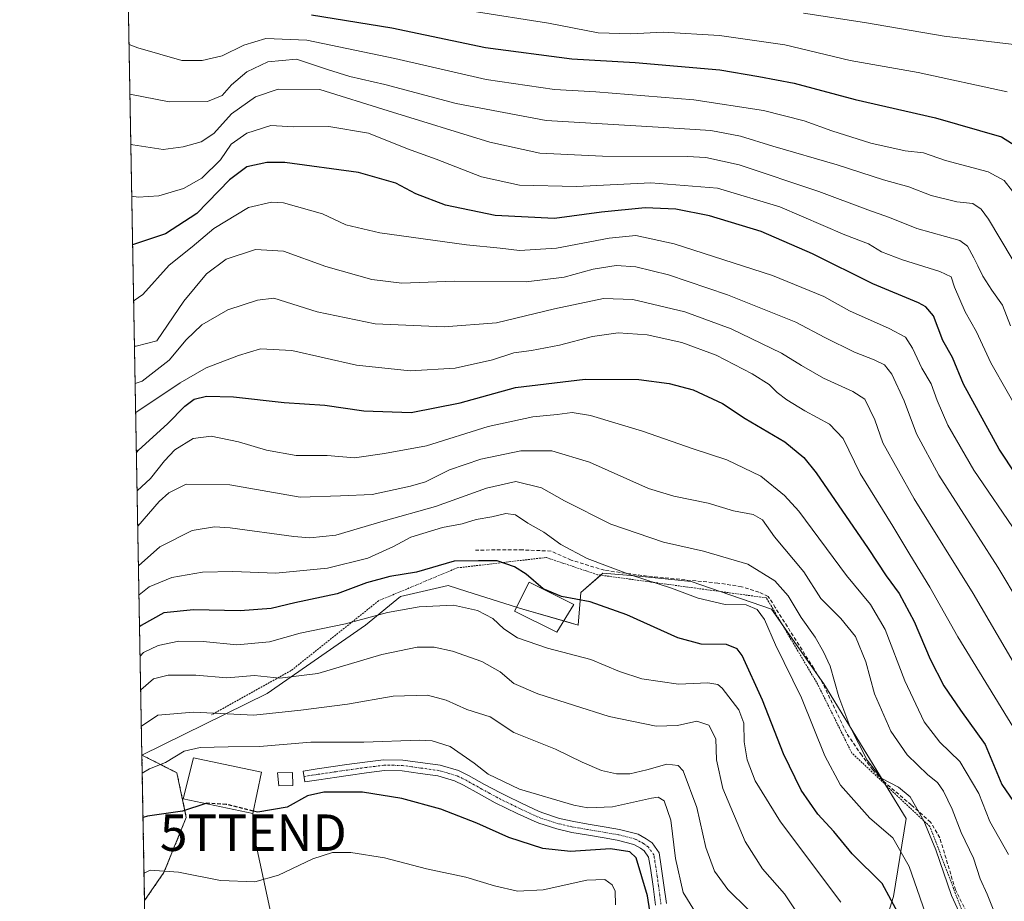
# Model space of a CAD drawing. Units: metres. Extents: x 623667 to 627099, y 4775822 to 4778198.
# Drawn here: x 623667 to 623937, y 4776253 to 4776494 of the extents above; entities that cross this region are included whole.
import ezdxf
from ezdxf.enums import TextEntityAlignment as Align

# ---------------------------------------------------------------- set-up
doc = ezdxf.new("R2010")
doc.units = ezdxf.units.M
doc.header["$MEASUREMENT"] = 0
for name, pattern in [('TRAZO_Y_PUNTO', [1, 0.5, -0.25, 0, -0.25]), ('TRAZOS', [0.75, 0.5, -0.25]), ('TRAZOSX2', [1.5, 1, -0.5])]:
    doc.linetypes.add(name, pattern=pattern)
doc.layers.get('0').update_dxf_attribs({"lineweight": 5})
for name, color, linetype, lineweight in [('Alambrada', 19, 'TRAZOS', 0), ('Arbolado forestal', 92, 'TRAZOS', 0), ('Arbolado forestal CxS', 92, 'Continuous', 0), ('Camino', 19, 'Continuous', 0), ('Camino Cxs', 19, 'Continuous', 0), ('Camino eje', 39, 'TRAZO_Y_PUNTO', 13), ('Comarca CxS', 133, 'Continuous', 0), ('Comunidad Autónoma CxS', 142, 'Continuous', 0), ('Curva de nivel maestra', 36, 'Continuous', 30), ('Curva de nivel maestra oculto', 36, 'TRAZOSX2', 30), ('Curva de nivel normal', 36, 'Continuous', 0), ('Edificación', 1, 'Continuous', 13), ('Edificación Cxs', 1, 'Continuous', 13), ('Municipio CxS', 142, 'Continuous', 0), ('Pastizal CxS', 92, 'Continuous', 0), ('Prado', 92, 'Continuous', 0), ('Prado CxS', 92, 'Continuous', 0), ('Provincia CxS', 1, 'Continuous', 0), ('Senda', 19, 'TRAZOSX2', 0), ('Tendido', 6, 'Continuous', 0), ('Torre de tendido puntual', 7, 'Continuous', 0)]:
    doc.layers.add(name, color=color, linetype=linetype, lineweight=lineweight)

# ---------------------------------------------------------------- blocks, each defined once
blk = doc.blocks.new('*U151')
at = {"layer": 'Pastizal CxS', "color": 92, "linetype": 'Continuous', "lineweight": 0}
blk.add_polyline3d([(623890.94, 4776204.04, 559.54), (623906.59, 4776254.02, 574.43), (623910.06, 4776275.32, 582.82), (623887.47, 4776312.27, 583.25), (623873.1, 4776332.68, 581.52), (623851.17, 4776340.24, 581.45), (623836.8, 4776341.76, 580.12), (623826.97, 4776342.51, 578.65), (623820.92, 4776337.22, 575.7), (623820.2, 4776328.32, 572.33), (623804.99, 4776332.67, 572.44), (623789.66, 4776337.57, 571.99), (623784.57, 4776339.19, 572.48), (623771.53, 4776336.15, 571.81), (623761.95, 4776328.32, 568.78), (623735, 4776309.63, 562.89), (623700.66, 4776292.73, 556.27), (623696.23, 4776536.31, 660.69)], dxfattribs=at)
blk = doc.blocks.new('*U158')
at = {"layer": 'Arbolado forestal CxS', "color": 92, "linetype": 'Continuous', "lineweight": 0}
blk.add_polyline3d([(623706.67, 4776260.54, 544.64), (623701.38, 4776252.87, 542.94), (623700.66, 4776292.71, 556.26), (623710.23, 4776287.89, 553.06), (623712.82, 4776275.65, 548.95), (623706.67, 4776260.54, 544.64)], close=True, dxfattribs=at)
blk = doc.blocks.new('*U164')
at = {"layer": 'Curva de nivel normal', "color": 36, "linetype": 'Continuous', "lineweight": 0}
blk.add_polyline3d([(623946.62, 4776376.65, 630), (623933.18, 4776400.2, 630), (623929.32, 4776408.68, 630), (623926.15, 4776414.17, 630), (623923.25, 4776420.94, 630), (623922.35, 4776423.7, 630), (623919.22, 4776425.23, 630), (623908.99, 4776428.34, 630), (623903.24, 4776430.6, 630), (623899.73, 4776432.75, 630), (623893.19, 4776435.2, 630), (623875.45, 4776442.88, 630), (623858.37, 4776448.03, 630), (623840.09, 4776449.52, 630), (623819.74, 4776448.5, 630), (623804.14, 4776448.8, 630), (623793.73, 4776451.16, 630), (623781.24, 4776455.92, 630), (623773.41, 4776458.76, 630), (623762.76, 4776463.12, 630), (623751.9, 4776464.91, 630), (623742.18, 4776464.86, 630), (623735.96, 4776465.14, 630), (623729.38, 4776463.08, 630), (623725.12, 4776460.08, 630), (623722.18, 4776455.8, 630), (623717.09, 4776450.72, 630), (623712.01, 4776447.92, 630), (623705.28, 4776445.91, 630), (623699.61, 4776445.54, 630), (623697.88, 4776445.78, 630)], dxfattribs=at)
blk = doc.blocks.new('*U166')
at = {"layer": 'Curva de nivel normal', "color": 36, "linetype": 'Continuous', "lineweight": 0}
blk.add_polyline3d([(623940.55, 4776353.22, 620), (623928.57, 4776370.78, 620), (623921.45, 4776383.13, 620), (623918.52, 4776389.86, 620), (623916.91, 4776394.43, 620), (623914.3, 4776398.67, 620), (623911.78, 4776404.22, 620), (623909.81, 4776407.16, 620), (623905.39, 4776409.54, 620), (623894.52, 4776414.4, 620), (623887.51, 4776418.33, 620), (623873.39, 4776424.07, 620), (623846.45, 4776432.8, 620), (623835.94, 4776435.08, 620), (623828.62, 4776434.3, 620), (623814.19, 4776431.58, 620), (623804.14, 4776430.92, 620), (623798.8, 4776431.62, 620), (623789.55, 4776432.52, 620), (623765.81, 4776435.77, 620), (623756.56, 4776438.01, 620), (623750.17, 4776440.94, 620), (623739.45, 4776444.01, 620), (623736.12, 4776444.19, 620), (623729.86, 4776442.68, 620), (623720.34, 4776436.96, 620), (623714.44, 4776431.93, 620), (623708.13, 4776426.92, 620), (623700.91, 4776418.86, 620), (623698.57, 4776417.21, 620), (623698.39, 4776417.17, 620)], dxfattribs=at)
blk = doc.blocks.new('*U173')
at = {"layer": 'Curva de nivel normal', "color": 36, "linetype": 'Continuous', "lineweight": 0}
blk.add_polyline3d([(623942.48, 4776422.99, 640), (623932.58, 4776439.53, 640), (623930.57, 4776442.29, 640), (623928.3, 4776443.81, 640), (623923.91, 4776444.26, 640), (623916.91, 4776446.03, 640), (623910.72, 4776448.42, 640), (623903.78, 4776450.32, 640), (623891.17, 4776454.45, 640), (623873.49, 4776459.5, 640), (623864.61, 4776462.26, 640), (623856.47, 4776463.78, 640), (623842.09, 4776464.74, 640), (623811.43, 4776466.56, 640), (623786.76, 4776471.24, 640), (623767.17, 4776476.44, 640), (623757.66, 4776478.62, 640), (623751.49, 4776480.56, 640), (623743, 4776483.36, 640), (623735.16, 4776482.58, 640), (623729.37, 4776479.9, 640), (623725.16, 4776476.35, 640), (623722.67, 4776473.39, 640), (623718.58, 4776471.77, 640), (623708.11, 4776471.69, 640), (623697.37, 4776473.73, 640)], dxfattribs=at)
blk = doc.blocks.new('*U177')
at = {"layer": 'Curva de nivel normal', "color": 36, "linetype": 'Continuous', "lineweight": 0}
blk.add_polyline3d([(623830.37, 4776251.73, 545), (623830.3, 4776255.42, 545), (623829.5, 4776257.19, 545), (623827.43, 4776258.62, 545), (623822.55, 4776258.45, 545), (623810.6, 4776255.84, 545), (623803.54, 4776255.4, 545), (623797.22, 4776256.91, 545), (623789.44, 4776259.32, 545), (623778.66, 4776261.6, 545), (623767.13, 4776264.53, 545), (623757.93, 4776266.08, 545), (623752.85, 4776266.04, 545), (623747.44, 4776264.29, 545), (623738.04, 4776259.83, 545), (623731.55, 4776258, 545), (623722.22, 4776258.34, 545), (623710.7, 4776260.66, 545), (623702.92, 4776261.18, 545), (623701.24, 4776260.34, 545)], dxfattribs=at)
blk = doc.blocks.new('*U179')
at = {"layer": 'Curva de nivel normal', "color": 36, "linetype": 'Continuous', "lineweight": 0}
blk.add_polyline3d([(623699.34, 4776365.09, 595), (623702.98, 4776368.51, 595), (623706.81, 4776373.35, 595), (623709.7, 4776376.35, 595), (623714.74, 4776379.48, 595), (623719.59, 4776380.04, 595), (623727.14, 4776378.54, 595), (623734.8, 4776376.2, 595), (623742.91, 4776374.81, 595), (623751.43, 4776374.74, 595), (623758.93, 4776374.16, 595), (623767.14, 4776375.29, 595), (623778.63, 4776377.46, 595), (623795.48, 4776382.76, 595), (623807.76, 4776385.34, 595), (623814.43, 4776385.99, 595), (623818.49, 4776386.56, 595), (623823.57, 4776385.7, 595), (623837.78, 4776381.46, 595), (623851.65, 4776376.64, 595), (623860.94, 4776373.62, 595), (623870.24, 4776369.14, 595), (623876.74, 4776363.84, 595), (623880.6, 4776359.5, 595), (623893.7, 4776341.94, 595), (623900.28, 4776333.96, 595), (623904.25, 4776327.11, 595), (623909.64, 4776313.05, 595), (623914.99, 4776301.85, 595), (623919.27, 4776296.29, 595), (623924.7, 4776290.94, 595), (623929.94, 4776282.18, 595), (623932.98, 4776274.56, 595), (623938.02, 4776265.48, 595)], dxfattribs=at)
blk = doc.blocks.new('*U181')
at = {"layer": 'Curva de nivel normal', "color": 36, "linetype": 'Continuous', "lineweight": 0}
blk.add_polyline3d([(623881.06, 4776248.18, 565), (623876.67, 4776254.71, 565), (623870.65, 4776261.6, 565), (623865.93, 4776269.09, 565), (623859.8, 4776283.58, 565), (623858.08, 4776291.43, 565), (623857.85, 4776297.2, 565), (623855.94, 4776300.96, 565), (623852.64, 4776301.99, 565), (623847.4, 4776300.78, 565), (623841.51, 4776300.64, 565), (623828.62, 4776303.33, 565), (623809.16, 4776309.49, 565), (623802.52, 4776312.36, 565), (623798.77, 4776315.49, 565), (623793.81, 4776318.34, 565), (623785.77, 4776321.15, 565), (623780.76, 4776322.25, 565), (623776.09, 4776322.29, 565), (623766.4, 4776320.25, 565), (623748.87, 4776315.08, 565), (623738.48, 4776313.83, 565), (623731.46, 4776314.48, 565), (623723.9, 4776313.91, 565), (623715.46, 4776314.58, 565), (623707.82, 4776314.62, 565), (623703.83, 4776313.63, 565), (623700.33, 4776310.63, 565)], dxfattribs=at)
blk = doc.blocks.new('*U182')
at = {"layer": 'Curva de nivel normal', "color": 36, "linetype": 'Continuous', "lineweight": 0}
blk.add_polyline3d([(623700.51, 4776300.62, 560), (623704.99, 4776303.63, 560), (623714.82, 4776304.51, 560), (623731.27, 4776303.65, 560), (623744.18, 4776305.01, 560), (623757.02, 4776306.71, 560), (623769.53, 4776308.88, 560), (623778.93, 4776309.12, 560), (623784.04, 4776307.75, 560), (623789.64, 4776305.17, 560), (623796.04, 4776303.18, 560), (623802.51, 4776298.91, 560), (623813.99, 4776294.32, 560), (623821.24, 4776290.8, 560), (623826.57, 4776288.47, 560), (623830.67, 4776287.55, 560), (623834.34, 4776287.62, 560), (623838.99, 4776288.64, 560), (623844.46, 4776290.26, 560), (623847.54, 4776289.86, 560), (623848.93, 4776288.38, 560), (623852.66, 4776278.35, 560), (623855.1, 4776267.45, 560), (623857.54, 4776260.91, 560), (623861.13, 4776255.88, 560), (623866.72, 4776250.46, 560)], dxfattribs=at)
blk = doc.blocks.new('*U185')
at = {"layer": 'Curva de nivel normal', "color": 36, "linetype": 'Continuous', "lineweight": 0}
blk.add_polyline3d([(623700.16, 4776319.82, 570), (623701.09, 4776320.83, 570), (623705.1, 4776322.76, 570), (623710.79, 4776323.93, 570), (623717.43, 4776323.82, 570), (623726.64, 4776322.91, 570), (623735.62, 4776323.7, 570), (623744.03, 4776326.09, 570), (623756.44, 4776328.64, 570), (623767.98, 4776331.8, 570), (623776.63, 4776333.35, 570), (623786.01, 4776333.76, 570), (623792.61, 4776332.3, 570), (623796.79, 4776330.14, 570), (623799.79, 4776327.29, 570), (623803.59, 4776324.85, 570), (623811.76, 4776322.02, 570), (623823.62, 4776318.87, 570), (623831.49, 4776315.65, 570), (623837.62, 4776313.64, 570), (623847.65, 4776312.12, 570), (623855.7, 4776312.52, 570), (623858.39, 4776312.09, 570), (623859.62, 4776311.03, 570), (623864.17, 4776305.14, 570), (623865.58, 4776301.44, 570), (623865.69, 4776296.35, 570), (623866.45, 4776291.41, 570), (623868.68, 4776285.68, 570), (623875.62, 4776274.44, 570), (623892.16, 4776252.44, 570)], dxfattribs=at)
blk = doc.blocks.new('*U194')
at = {"layer": 'Curva de nivel normal', "color": 36, "linetype": 'Continuous', "lineweight": 0}
blk.add_polyline3d([(623697.62, 4776460.1, 635), (623698.2, 4776459.91, 635), (623706.48, 4776458.62, 635), (623711.95, 4776459.34, 635), (623716.91, 4776460.72, 635), (623720.38, 4776462.96, 635), (623725.22, 4776468.35, 635), (623731.75, 4776473.04, 635), (623738.01, 4776475.13, 635), (623749.43, 4776475.02, 635), (623768.09, 4776469.16, 635), (623795.99, 4776460.66, 635), (623809.69, 4776457.6, 635), (623826.82, 4776456.75, 635), (623850.06, 4776456.73, 635), (623855.11, 4776456.45, 635), (623864.25, 4776454.37, 635), (623886.09, 4776447.14, 635), (623899.49, 4776442.04, 635), (623905.45, 4776440, 635), (623912.99, 4776437.01, 635), (623924.69, 4776433.71, 635), (623926.86, 4776432.09, 635), (623928.56, 4776428.92, 635), (623929.7, 4776426.72, 635), (623930.99, 4776423.92, 635), (623933.47, 4776420.1, 635), (623936.39, 4776415.96, 635), (623938.59, 4776410.28, 635)], dxfattribs=at)
blk = doc.blocks.new('*U197')
at = {"layer": 'Curva de nivel normal', "color": 36, "linetype": 'Continuous', "lineweight": 0}
blk.add_polyline3d([(623947.37, 4776323.73, 615), (623935.16, 4776344.18, 615), (623919.02, 4776369.37, 615), (623912.84, 4776380.73, 615), (623909.44, 4776389.79, 615), (623906.1, 4776397.03, 615), (623904.07, 4776399.6, 615), (623901.24, 4776401, 615), (623895.9, 4776403.09, 615), (623887.79, 4776407.08, 615), (623879.76, 4776411.32, 615), (623861.08, 4776418.76, 615), (623844.91, 4776424.26, 615), (623836, 4776426.5, 615), (623830.54, 4776426.79, 615), (623824.32, 4776425.79, 615), (623816.31, 4776423.65, 615), (623805.88, 4776422.37, 615), (623786.33, 4776422.56, 615), (623771.86, 4776422.02, 615), (623763.6, 4776422.99, 615), (623751.08, 4776426.58, 615), (623739.42, 4776430.8, 615), (623731.76, 4776431.19, 615), (623723.7, 4776428.52, 615), (623718.33, 4776424.53, 615), (623712.18, 4776417.04, 615), (623704.76, 4776406.23, 615), (623699.06, 4776404.7, 615), (623698.62, 4776404.72, 615)], dxfattribs=at)
blk = doc.blocks.new('*U199')
at = {"layer": 'Curva de nivel normal', "color": 36, "linetype": 'Continuous', "lineweight": 0}
for points in [[(623697.12, 4776487.38, 645), (623699.53, 4776486.48, 645), (623711.6, 4776482.95, 645), (623717.2, 4776483.03, 645), (623722.63, 4776484.22, 645), (623728.59, 4776487.19, 645), (623734.56, 4776489.05, 645), (623745.88, 4776488.53, 645), (623769.94, 4776483.53, 645), (623795.01, 4776477.77, 645), (623813.72, 4776475.06, 645), (623824.97, 4776474.4, 645), (623851.88, 4776472.23, 645), (623870.96, 4776469.31, 645), (623882.13, 4776466.48, 645), (623889.69, 4776463.71, 645), (623900.37, 4776460.35, 645), (623909.76, 4776458.28, 645), (623914.77, 4776457.69, 645), (623920.76, 4776455.57, 645), (623932.5, 4776452.47, 645), (623936.88, 4776450.09, 645), (623939.16, 4776447.18, 645)], [(623697.12, 4776487.38, 645)]]:
    blk.add_polyline3d(points, dxfattribs=at)
blk = doc.blocks.new('*U208')
at = {"layer": 'Curva de nivel normal', "color": 36, "linetype": 'Continuous', "lineweight": 0}
blk.add_polyline3d([(623699.86, 4776336.64, 580), (623702.67, 4776338.81, 580), (623708.89, 4776341.41, 580), (623717.28, 4776342.82, 580), (623725.58, 4776343.01, 580), (623737.35, 4776342.56, 580), (623751.52, 4776343.88, 580), (623762.59, 4776346.68, 580), (623769.56, 4776349.88, 580), (623774.33, 4776352.42, 580), (623783, 4776355.02, 580), (623788.4, 4776356.08, 580), (623792.27, 4776357.28, 580), (623796.48, 4776358, 580), (623800.38, 4776358.88, 580), (623803.01, 4776358.51, 580), (623806.41, 4776356.23, 580), (623810.72, 4776353.74, 580), (623815.4, 4776350.4, 580), (623822.59, 4776346.57, 580), (623834.54, 4776342.14, 580), (623845.76, 4776338.47, 580), (623853.09, 4776335.66, 580), (623860.43, 4776333.96, 580), (623866.2, 4776333.87, 580), (623869.25, 4776332.62, 580), (623871.22, 4776329.9, 580), (623874.27, 4776322.95, 580), (623881.34, 4776308.39, 580), (623887.75, 4776292.5, 580), (623892.06, 4776284.5, 580), (623900.11, 4776275.46, 580), (623906.36, 4776270.06, 580), (623910.81, 4776262.16, 580), (623916.8, 4776245.15, 580)], dxfattribs=at)
blk = doc.blocks.new('*U216')
at = {"layer": 'Curva de nivel normal', "color": 36, "linetype": 'Continuous', "lineweight": 0}
blk.add_polyline3d([(623852.04, 4776250.09, 555), (623848.89, 4776255.06, 555), (623846.82, 4776264.43, 555), (623845.57, 4776274.91, 555), (623843.72, 4776280.22, 555), (623842.11, 4776281.16, 555), (623840.23, 4776280.91, 555), (623829.54, 4776278.55, 555), (623822.83, 4776278.29, 555), (623818.94, 4776278.96, 555), (623804.07, 4776283.42, 555), (623795.51, 4776287.49, 555), (623791.72, 4776290.52, 555), (623785.09, 4776295.07, 555), (623780.17, 4776296.62, 555), (623776.73, 4776296.81, 555), (623761.43, 4776296.3, 555), (623746.93, 4776296.28, 555), (623732.85, 4776295.04, 555), (623724.3, 4776295, 555), (623716.61, 4776294.84, 555), (623712.23, 4776293.75, 555), (623707.13, 4776290.7, 555), (623702.77, 4776288.96, 555), (623700.75, 4776287.79, 555)], dxfattribs=at)
blk = doc.blocks.new('*U217')
at = {"layer": 'Curva de nivel normal', "color": 36, "linetype": 'Continuous', "lineweight": 0}
blk.add_polyline3d([(623698.95, 4776386.6, 605), (623711.09, 4776394.7, 605), (623718.28, 4776398.82, 605), (623727.09, 4776402.18, 605), (623733.17, 4776404.04, 605), (623741.73, 4776403.56, 605), (623759.42, 4776399.54, 605), (623774.11, 4776397.95, 605), (623786.51, 4776398.71, 605), (623796.74, 4776400.99, 605), (623802.59, 4776402.89, 605), (623807.43, 4776403.53, 605), (623815.09, 4776404.99, 605), (623824.09, 4776407.37, 605), (623831.1, 4776408.37, 605), (623839.11, 4776407.83, 605), (623848.54, 4776405.7, 605), (623857.95, 4776402.25, 605), (623867.82, 4776397.17, 605), (623872.52, 4776394.2, 605), (623874.7, 4776392.05, 605), (623877.35, 4776390.04, 605), (623882.3, 4776386.99, 605), (623888.99, 4776383.41, 605), (623892.81, 4776379.46, 605), (623897.44, 4776369.87, 605), (623906.4, 4776355.44, 605), (623911.04, 4776347.64, 605), (623916.47, 4776338.74, 605), (623924.16, 4776325.09, 605), (623940.21, 4776298.88, 605)], dxfattribs=at)
blk = doc.blocks.new('*U219')
at = {"layer": 'Curva de nivel normal', "color": 36, "linetype": 'Continuous', "lineweight": 0}
blk.add_polyline3d([(623927.07, 4776244.09, 585), (623922.47, 4776254.3, 585), (623918.15, 4776266.76, 585), (623914.88, 4776274.74, 585), (623911.12, 4776281.27, 585), (623907.93, 4776283.97, 585), (623903.22, 4776286.39, 585), (623899.33, 4776291.33, 585), (623894.62, 4776300.66, 585), (623891.59, 4776308.72, 585), (623889.21, 4776317.09, 585), (623887.35, 4776321.03, 585), (623885.12, 4776325.06, 585), (623881.3, 4776330.38, 585), (623877.7, 4776336.32, 585), (623874.09, 4776340.43, 585), (623866.64, 4776344.99, 585), (623854.54, 4776348.6, 585), (623843.58, 4776351.01, 585), (623829.09, 4776355.99, 585), (623816.42, 4776362.33, 585), (623810.08, 4776365.96, 585), (623803.09, 4776367.67, 585), (623795.09, 4776365.84, 585), (623781.09, 4776360.81, 585), (623766.78, 4776356.84, 585), (623753.8, 4776352.99, 585), (623746.69, 4776352.25, 585), (623742.26, 4776352.62, 585), (623724.85, 4776354.99, 585), (623720.58, 4776355.23, 585), (623714.4, 4776354.24, 585), (623705.54, 4776349.74, 585), (623699.71382, 4776344.56554, 585)], dxfattribs=at)
blk = doc.blocks.new('*U224')
at = {"layer": 'Curva de nivel normal', "color": 36, "linetype": 'Continuous', "lineweight": 0}
blk.add_polyline3d([(623881.92, 4776495.92, 660), (623898.64, 4776493.42, 660), (623920.42, 4776489.66, 660), (623941.05, 4776487.15, 660)], dxfattribs=at)
blk = doc.blocks.new('*U225')
at = {"layer": 'Curva de nivel normal', "color": 36, "linetype": 'Continuous', "lineweight": 0}
blk.add_polyline3d([(623935.55, 4776246.4, 590), (623932.23, 4776254.63, 590), (623930.28, 4776258.8, 590), (623928.43, 4776264.46, 590), (623925.12, 4776271.5, 590), (623922.66, 4776277.93, 590), (623920.28, 4776282.83, 590), (623918.64, 4776285.18, 590), (623915.92, 4776287.32, 590), (623910.28, 4776292.79, 590), (623905.82, 4776299.27, 590), (623901.38, 4776309.51, 590), (623898.94, 4776318.29, 590), (623896.14, 4776325.16, 590), (623892.16, 4776330.18, 590), (623886.69, 4776335.61, 590), (623881.98, 4776342.93, 590), (623873.95, 4776352.46, 590), (623870.7, 4776357.18, 590), (623868.09, 4776358.63, 590), (623862.76, 4776359.59, 590), (623855.76, 4776361.69, 590), (623846.41, 4776363.69, 590), (623839.4, 4776365.75, 590), (623823.3, 4776372.98, 590), (623813, 4776376.02, 590), (623804.47, 4776376.08, 590), (623793.52, 4776373.74, 590), (623784.91, 4776370.86, 590), (623778.35, 4776367.58, 590), (623774.24, 4776366.34, 590), (623763.76, 4776364.11, 590), (623755.09, 4776363.72, 590), (623744.03, 4776363.38, 590), (623724.73, 4776366.74, 590), (623712.82, 4776366.9, 590), (623707.99, 4776364.6, 590), (623705.37, 4776362.15, 590), (623699.52, 4776355.43, 590)], dxfattribs=at)
blk = doc.blocks.new('*U226')
at = {"layer": 'Curva de nivel normal', "color": 36, "linetype": 'Continuous', "lineweight": 0}
blk.add_polyline3d([(623698.81, 4776394.5, 610), (623700.76, 4776395.11, 610), (623708.09, 4776400.87, 610), (623712.76, 4776406.43, 610), (623717.09, 4776410.57, 610), (623724.16, 4776414.68, 610), (623732.3, 4776417.3, 610), (623736.76, 4776417.88, 610), (623748.68, 4776414.1, 610), (623764.59, 4776410.87, 610), (623783.47, 4776410.06, 610), (623797.81, 4776411.13, 610), (623813.65, 4776415, 610), (623827.13, 4776417.82, 610), (623835.13, 4776417.53, 610), (623849.41, 4776414.12, 610), (623862.04, 4776409.44, 610), (623875.9, 4776402.86, 610), (623881.37, 4776399.46, 610), (623887.38, 4776395.96, 610), (623895.46, 4776392.34, 610), (623898.73, 4776390.24, 610), (623901.4, 4776384.6, 610), (623903.61, 4776378.29, 610), (623912.23, 4776362.92, 610), (623928.38, 4776336.98, 610), (623939.34, 4776318.3, 610)], dxfattribs=at)
blk = doc.blocks.new('*U242')
at = {"layer": 'Curva de nivel maestra', "color": 36, "linetype": 'Continuous', "lineweight": 30}
blk.add_polyline3d([(623908.42, 4776248.43, 575), (623903.42, 4776257.52, 575), (623895.28, 4776265.71, 575), (623890.24, 4776271.78, 575), (623885.81, 4776276.53, 575), (623881.27, 4776283.11, 575), (623876.42, 4776293.1, 575), (623870.69, 4776307.76, 575), (623865.06, 4776319.97, 575), (623863.73, 4776321.85, 575), (623860.8, 4776323.02, 575), (623853.84, 4776323.09, 575), (623847.49, 4776324.8, 575), (623833.5, 4776331.14, 575), (623823.5, 4776334.67, 575), (623815.57, 4776336.18, 575), (623810.55, 4776338.3, 575), (623805.91, 4776342.25, 575), (623802.7, 4776344.28, 575), (623797.96, 4776345.9, 575), (623792.89, 4776345.93, 575), (623786.24, 4776345.84, 575), (623775.86, 4776342.84, 575), (623768.57, 4776341.67, 575), (623762.16, 4776339.86, 575), (623754.12, 4776336.92, 575), (623742.54, 4776334.44, 575), (623736.09, 4776332.87, 575), (623727.53, 4776332.2, 575), (623714.79, 4776332.49, 575), (623706.7, 4776331.66, 575), (623700.46, 4776328.25, 575), (623700.02, 4776327.86, 575)], dxfattribs=at)
blk = doc.blocks.new('*U245')
at = {"layer": 'Curva de nivel maestra', "color": 36, "linetype": 'Continuous', "lineweight": 30}
blk.add_polyline3d([(623699.15, 4776375.59, 600), (623699.74, 4776376.2, 600), (623707.67, 4776383.48, 600), (623712.4, 4776388.28, 600), (623714.94, 4776390.17, 600), (623718.33, 4776391.04, 600), (623725.72, 4776390.87, 600), (623739.62, 4776389.3, 600), (623750.76, 4776388.54, 600), (623761.43, 4776387, 600), (623774.43, 4776386.53, 600), (623787.82, 4776389.19, 600), (623803, 4776393.45, 600), (623822.12, 4776395.73, 600), (623836.77, 4776395.61, 600), (623845.09, 4776394.55, 600), (623851.65, 4776392.74, 600), (623859.68, 4776389.03, 600), (623865.9, 4776384.92, 600), (623876.76, 4776378.49, 600), (623882.01, 4776374.23, 600), (623885.36, 4776370.02, 600), (623899.65, 4776349.34, 600), (623904.55, 4776341.79, 600), (623908.08, 4776336.97, 600), (623912.22, 4776329.32, 600), (623916.59, 4776319.04, 600), (623920.37, 4776311.72, 600), (623924.92, 4776305, 600), (623931.68, 4776295.59, 600), (623936.27, 4776284.68, 600), (623941.58, 4776276.8, 600)], dxfattribs=at)
blk = doc.blocks.new('*U250')
at = {"layer": 'Curva de nivel maestra', "color": 36, "linetype": 'Continuous', "lineweight": 30}
blk.add_polyline3d([(623841.29, 4776240.64, 550), (623839.12, 4776254.18, 550), (623836.07, 4776264.6, 550), (623834.32, 4776266.21, 550), (623829.03, 4776267.05, 550), (623818.1, 4776266.27, 550), (623810.49, 4776267.11, 550), (623801.2, 4776270.12, 550), (623792.44, 4776274.1, 550), (623782.58, 4776277.93, 550), (623771.85, 4776280.87, 550), (623761.09, 4776282.53, 550), (623750.52, 4776282.6, 550), (623745.98, 4776281.54, 550), (623740.43, 4776278.47, 550), (623732.42, 4776277.05, 550), (623731.17, 4776277.36, 550)], dxfattribs=at)
blk = doc.blocks.new('*U251')
at = {"layer": 'Curva de nivel maestra', "color": 36, "linetype": 'Continuous', "lineweight": 30}
blk.add_polyline3d([(623954.34, 4776348.12, 625), (623935.49, 4776376.53, 625), (623925.76, 4776394.35, 625), (623922.71, 4776401.66, 625), (623920.1, 4776406.33, 625), (623917.51, 4776413, 625), (623915.45, 4776415.55, 625), (623913.39, 4776416.6, 625), (623900.92, 4776421.84, 625), (623884.34, 4776430.02, 625), (623870.32, 4776436.14, 625), (623856.13, 4776440.41, 625), (623846.9, 4776442.27, 625), (623838.56, 4776442.64, 625), (623826.59, 4776441.45, 625), (623813.68, 4776439.74, 625), (623797.43, 4776440.57, 625), (623783.83, 4776443.4, 625), (623775.72, 4776446.5, 625), (623770.23, 4776449.38, 625), (623760.03, 4776452.33, 625), (623739.78, 4776455.07, 625), (623734.92, 4776455.03, 625), (623729.43, 4776453.87, 625), (623724.69, 4776450.31, 625), (623715.68, 4776441.09, 625), (623707.11, 4776435.48, 625), (623698.12, 4776432.5, 625)], dxfattribs=at)
blk = doc.blocks.new('*U256')
at = {"layer": 'Curva de nivel maestra', "color": 36, "linetype": 'Continuous', "lineweight": 30}
blk.add_polyline3d([(623718.14, 4776279.44, 550), (623711.77, 4776277.35, 550), (623702.17, 4776275.95, 550), (623700.97, 4776275.64, 550)], dxfattribs=at)
blk = doc.blocks.new('5TTEND')
blk.add_text('5TTEND', height=10).set_placement((0, 0), align=Align.MIDDLE_CENTER)

msp = doc.modelspace()

# ---------------------------------------------------------------- linework, layer by layer
at = {"layer": 'Alambrada', "color": 19, "linetype": 'TRAZOS', "lineweight": 0}
msp.add_polyline3d([(623880.23, 4776139.06, 557.91), (623901.28, 4776143.05, 561.03), (623939.12, 4776149.89, 577.66), (623962.34, 4776151.96, 584.25), (623985.03, 4776159.83, 594.6), (623993.44, 4776165.06, 599.47), (623987.8, 4776170.85, 598.19), (623969.21, 4776187.5, 594.6), (623951.75, 4776206.11, 590.64), (623939.62, 4776228.33, 589.43), (623925.18, 4776250.51, 586.36), (623916.53, 4776273.18, 596.3), (623895.15, 4776293.26, 586.21), (623885.82, 4776312.05, 585.1), (623871.73, 4776335.79, 599.03), (623825.44, 4776342.13, 578.72), (623811.39, 4776346.85, 579.3), (623787.03, 4776344, 586.98), (623765.51, 4776334.99, 585.96), (623741.51, 4776315.85, 568.08), (623719.68, 4776303.74, 565.24)], dxfattribs=at)
at = {"layer": 'Arbolado forestal', "color": 92, "linetype": 'TRAZOS', "lineweight": 0}
for points in [[(623701.38, 4776252.87, 542.94), (623700.66, 4776292.71, 556.26)], [(623700.66, 4776292.71, 556.26), (623710.23, 4776287.89, 553.06), (623712.82, 4776275.65, 548.95), (623706.67, 4776260.54, 544.64), (623701.38, 4776252.87, 542.94)]]:
    msp.add_polyline3d(points, dxfattribs=at)
at = {"layer": 'Camino', "color": 19, "linetype": 'Continuous', "lineweight": 0}
msp.add_polyline3d([(623841.37, 4776251.64, 550.67), (623840.7, 4776256.73, 550.59), (623839.97, 4776261.78, 550.7), (623839.47, 4776264.8, 550.9), (623838.28, 4776266.53, 550.8), (623837.26, 4776267.21, 550.66), (623835.46, 4776268.23, 550.62), (623830.87, 4776269.43, 550.8), (623827.3, 4776270.05, 550.98), (623822.41, 4776270.86, 551.74), (623818.4, 4776271.55, 552.18), (623814.3, 4776272.48, 552.39), (623809.42, 4776274.05, 552.32), (623808.1, 4776274.6, 552.31), (623803.5, 4776276.71, 552.69), (623797.47, 4776279.67, 552.73), (623793.07, 4776282.08, 552.73), (623788.75, 4776284.51, 552.93), (623786.28, 4776285.7, 552.9), (623781.69, 4776287.01, 552.68), (623776.84, 4776287.69, 552.69), (623771.93, 4776288.37, 552.6), (623767.11, 4776288.46, 552), (623762.14, 4776287.82, 551.4), (623757.2, 4776287.13, 551.03), (623754.05, 4776286.68, 551.14), (623749.12, 4776285.96, 551.06), (623745.25, 4776285.39, 550.97), (623744.82, 4776288.36, 551.83), (623748.69, 4776288.93, 552.1), (623756.78, 4776290.11, 552.22), (623761.75, 4776290.79, 552.46), (623766.86, 4776291.45, 552.91), (623772.17, 4776291.37, 552.97), (623782.32, 4776289.95, 553.3), (623787.35, 4776288.51, 553.42), (623790.14, 4776287.17, 553.37), (623794.52, 4776284.7, 553.69), (623798.86, 4776282.34, 553.72), (623800.33, 4776281.61, 553.87), (623804.79, 4776279.42, 553.81), (623809.3, 4776277.35, 553.29), (623810.46, 4776276.87, 553.23), (623815.1, 4776275.37, 553.25), (623818.98, 4776274.49, 553.26), (623822.91, 4776273.82, 553.03), (623827.81, 4776273.01, 552.38), (623831.5, 4776272.37, 551.83), (623836.6, 4776271.04, 551.43), (623838.83, 4776269.77, 551.46), (623840.42, 4776268.71, 551.6), (623842.32, 4776265.95, 552.15), (623842.94, 4776262.24, 552.13), (623843.67, 4776257.13, 552.02), (623844.35, 4776252.03, 551.5)], dxfattribs=at)
at = {"layer": 'Camino Cxs', "color": 19, "linetype": 'Continuous', "lineweight": 0}
msp.add_polyline3d([(623841.37, 4776251.64, 550.67), (623840.7, 4776256.73, 550.59), (623839.97, 4776261.78, 550.7), (623839.47, 4776264.8, 550.9), (623838.28, 4776266.53, 550.8), (623837.26, 4776267.21, 550.66), (623835.46, 4776268.23, 550.62), (623830.87, 4776269.43, 550.8), (623827.3, 4776270.05, 550.98), (623822.41, 4776270.86, 551.74), (623818.4, 4776271.55, 552.18), (623814.3, 4776272.48, 552.39), (623809.42, 4776274.05, 552.32), (623808.1, 4776274.6, 552.31), (623803.5, 4776276.71, 552.69), (623797.47, 4776279.67, 552.73), (623793.07, 4776282.08, 552.73), (623788.75, 4776284.51, 552.93), (623786.28, 4776285.7, 552.9), (623781.69, 4776287.01, 552.68), (623776.84, 4776287.69, 552.69), (623771.93, 4776288.37, 552.6), (623767.11, 4776288.46, 552), (623762.14, 4776287.82, 551.4), (623757.2, 4776287.13, 551.03), (623754.05, 4776286.68, 551.14), (623749.12, 4776285.96, 551.06), (623745.25, 4776285.39, 550.97), (623744.82, 4776288.36, 551.83), (623748.69, 4776288.93, 552.1), (623756.78, 4776290.11, 552.22), (623761.75, 4776290.79, 552.46), (623766.86, 4776291.45, 552.91), (623772.17, 4776291.37, 552.97), (623782.32, 4776289.95, 553.3), (623787.35, 4776288.51, 553.42), (623790.14, 4776287.17, 553.37), (623794.52, 4776284.7, 553.69), (623798.86, 4776282.34, 553.72), (623800.33, 4776281.61, 553.87), (623804.79, 4776279.42, 553.81), (623809.3, 4776277.35, 553.29), (623810.46, 4776276.87, 553.23), (623815.1, 4776275.37, 553.25), (623818.98, 4776274.49, 553.26), (623822.91, 4776273.82, 553.03), (623827.81, 4776273.01, 552.38), (623831.5, 4776272.37, 551.83), (623836.6, 4776271.04, 551.43), (623838.83, 4776269.77, 551.46), (623840.42, 4776268.71, 551.6), (623842.32, 4776265.95, 552.15), (623842.94, 4776262.24, 552.13), (623843.67, 4776257.13, 552.02), (623844.35, 4776252.03, 551.5)], dxfattribs=at)
at = {"layer": 'Camino eje', "color": 39, "linetype": 'TRAZO_Y_PUNTO', "lineweight": 13}
msp.add_polyline3d([(623842.86, 4776251.84, 551.1), (623842.54, 4776254.31, 551.25), (623842.19, 4776256.93, 551.35), (623841.81, 4776259.53, 551.36), (623841.46, 4776262.01, 551.36), (623841.21, 4776263.52, 551.38), (623840.9, 4776265.38, 551.42), (623839.35, 4776267.62, 551.24), (623838.05, 4776268.49, 551.08), (623837.15, 4776269, 551.01), (623836.03, 4776269.64, 551.04), (623831.19, 4776270.9, 551.33), (623827.56, 4776271.53, 551.69), (623822.66, 4776272.34, 552.39), (623820.7, 4776272.68, 552.62), (623818.69, 4776273.02, 552.79), (623814.7, 4776273.93, 552.92), (623812.26, 4776274.71, 552.86), (623809.94, 4776275.46, 552.8), (623808.7, 4776275.98, 552.82), (623804.15, 4776278.07, 553.29), (623799.67, 4776280.27, 553.4), (623798.93, 4776280.63, 553.32), (623798.17, 4776281.01, 553.23), (623795.97, 4776282.21, 553.1), (623793.8, 4776283.39, 553.24), (623791.64, 4776284.61, 553.22), (623789.45, 4776285.84, 553.17), (623786.82, 4776287.11, 553.17), (623784.3, 4776287.83, 553.12), (623782.01, 4776288.48, 553.14), (623777.05, 4776289.18, 553.04), (623774.59, 4776289.52, 552.93), (623772.05, 4776289.87, 552.81), (623769.66, 4776289.92, 552.64), (623766.97, 4776289.95, 552.45), (623764.42, 4776289.62, 552.18), (623761.95, 4776289.31, 551.91), (623759.46, 4776288.97, 551.72), (623756.99, 4776288.62, 551.52), (623755.41, 4776288.39, 551.58), (623753.84, 4776288.17, 551.72), (623748.91, 4776287.45, 551.6), (623745.04, 4776286.88, 551.41)], dxfattribs=at)
at = {"layer": 'Comarca CxS', "color": 133, "linetype": 'Continuous', "lineweight": 0}
msp.add_polyline3d([(627098.6, 4775884.7, 711.7), (623709.2, 4775822.39, 456.24), (623667.17, 4778135.97, 482.98), (627055.43, 4778198.29, 936.68), (627098.6, 4775884.7, 711.7)], close=True, dxfattribs=at)
msp.add_polyline3d([(627098.6, 4775884.7, 711.7), (623709.2, 4775822.39, 456.24), (623667.17, 4778135.97, 482.98), (627055.43, 4778198.29, 936.68), (627098.6, 4775884.7, 711.7)], close=True, dxfattribs=at)
at = {"layer": 'Comunidad Autónoma CxS', "color": 142, "linetype": 'Continuous', "lineweight": 0}
msp.add_polyline3d([(627098.6, 4775884.7, 711.7), (623709.2, 4775822.39, 456.24), (623667.17, 4778135.97, 482.98), (627055.43, 4778198.29, 936.68), (627098.6, 4775884.7, 711.7)], close=True, dxfattribs=at)
msp.add_polyline3d([(627098.6, 4775884.7, 711.7), (623709.2, 4775822.39, 456.24), (623667.17, 4778135.97, 482.98), (627055.43, 4778198.29, 936.68), (627098.6, 4775884.7, 711.7)], close=True, dxfattribs=at)
at = {"layer": 'Curva de nivel maestra', "color": 36, "linetype": 'Continuous', "lineweight": 30}
msp.add_polyline3d([(623747.09, 4776495.5, 650), (623769.09, 4776491.97, 650), (623794.76, 4776486.56, 650), (623818.43, 4776483.42, 650), (623835.79, 4776482.43, 650), (623858.96, 4776480.43, 650), (623869.62, 4776478.63, 650), (623879.39, 4776476.74, 650), (623896.07, 4776472.3, 650), (623918.08, 4776467.29, 650), (623936.14, 4776462.05, 650), (623944.06, 4776457.08, 650)], dxfattribs=at)
at = {"layer": 'Curva de nivel maestra oculto', "color": 36, "linetype": 'TRAZOSX2', "lineweight": 30}
msp.add_polyline3d([(623731.17, 4776277.36, 550), (623723.76, 4776279.21, 550), (623718.43, 4776279.53, 550), (623718.14, 4776279.44, 550)], dxfattribs=at)
at = {"layer": 'Curva de nivel normal', "color": 36, "linetype": 'Continuous', "lineweight": 0}
msp.add_polyline3d([(623791.13, 4776496.48, 655), (623812, 4776493.23, 655), (623825.69, 4776490.6, 655), (623834.58, 4776490.3, 655), (623843.45, 4776490.79, 655), (623858.93, 4776489.81, 655), (623876.82, 4776487.25, 655), (623894.7, 4776482.99, 655), (623913.31, 4776479.66, 655), (623937.66, 4776474.36, 655)], dxfattribs=at)
at = {"layer": 'Edificación', "color": 1, "linetype": 'Continuous', "lineweight": 13}
for points in [[(623818.98, 4776333.98, 583.35), (623814.32, 4776326.36, 572.47), (623802.76, 4776332.1, 588.79), (623806.71, 4776340.07, 578.96), (623818.98, 4776333.98, 583.35)], [(623733.44, 4776288.02, 553.64), (623731.03, 4776276.71, 552.88), (623711.98, 4776280.74, 558.68), (623714.82, 4776291.97, 558.62), (623733.44, 4776288.02, 553.64)], [(623741.96, 4776284.41, 553.96), (623738.14, 4776284.32, 552.25), (623737.8, 4776287.85, 553.76), (623741.89, 4776287.94, 552.21), (623741.96, 4776284.41, 553.96)]]:
    msp.add_polyline3d(points, dxfattribs=at)
at = {"layer": 'Edificación Cxs', "color": 1, "linetype": 'Continuous', "lineweight": 13}
for points in [[(623818.98, 4776333.98, 583.35), (623814.32, 4776326.36, 572.47), (623802.76, 4776332.1, 588.79), (623806.71, 4776340.07, 578.96), (623818.98, 4776333.98, 583.35)], [(623733.44, 4776288.02, 553.64), (623731.03, 4776276.71, 552.88), (623711.98, 4776280.74, 558.68), (623714.82, 4776291.97, 558.62), (623733.44, 4776288.02, 553.64)], [(623741.96, 4776284.41, 553.96), (623738.14, 4776284.32, 552.25), (623737.8, 4776287.85, 553.76), (623741.89, 4776287.94, 552.21), (623741.96, 4776284.41, 553.96)]]:
    msp.add_polyline3d(points, close=True, dxfattribs=at)
at = {"layer": 'Municipio CxS', "color": 142, "linetype": 'Continuous', "lineweight": 0}
msp.add_polyline3d([(627098.6, 4775884.7, 711.7), (623709.2, 4775822.39, 456.24), (623667.17, 4778135.97, 482.98), (627055.43, 4778198.29, 936.68), (627098.6, 4775884.7, 711.7)], close=True, dxfattribs=at)
msp.add_polyline3d([(627098.6, 4775884.7, 711.7), (623709.2, 4775822.39, 456.24), (623667.17, 4778135.97, 482.98), (627055.43, 4778198.29, 936.68), (627098.6, 4775884.7, 711.7)], close=True, dxfattribs=at)
at = {"layer": 'Pastizal CxS', "color": 92, "linetype": 'Continuous', "lineweight": 0}
for points in [[(623700.65, 4776292.73, 556.27), (623696.23, 4776536.31, 660.69)], [(623890.94, 4776204.04, 559.54), (623906.59, 4776254.02, 574.43), (623910.06, 4776275.32, 582.82), (623904.41, 4776284.57, 584.21), (623903.83, 4776285.51, 584.49), (623887.47, 4776312.27, 583.25), (623885.94, 4776314.44, 582.82), (623876.14, 4776328.36, 582.37), (623873.1, 4776332.68, 581.52), (623859.05, 4776337.53, 581.34), (623851.17, 4776340.24, 581.45), (623836.8, 4776341.76, 580.12), (623826.97, 4776342.51, 578.65), (623826.39, 4776342, 578.28), (623820.92, 4776337.22, 575.7), (623820.2, 4776328.32, 572.33), (623816.21, 4776329.46, 572.48), (623804.99, 4776332.67, 572.44), (623803.31, 4776333.21, 572.42), (623789.66, 4776337.57, 571.99), (623784.57, 4776339.19, 572.48), (623771.53, 4776336.15, 571.81), (623761.95, 4776328.32, 568.78), (623735, 4776309.63, 562.89), (623700.65, 4776292.73, 556.27)]]:
    msp.add_polyline3d(points, dxfattribs=at)
at = {"layer": 'Prado', "color": 92, "linetype": 'Continuous', "lineweight": 0}
for points in [[(623890.94, 4776204.04, 559.54), (623906.59, 4776254.02, 574.43), (623910.06, 4776275.32, 582.82), (623904.41, 4776284.57, 584.21), (623903.83, 4776285.51, 584.49), (623887.47, 4776312.27, 583.25), (623885.94, 4776314.44, 582.82), (623876.14, 4776328.36, 582.37), (623873.1, 4776332.68, 581.52), (623859.05, 4776337.53, 581.34), (623851.17, 4776340.24, 581.45), (623836.8, 4776341.76, 580.12), (623826.97, 4776342.51, 578.65), (623826.39, 4776342, 578.28), (623820.92, 4776337.22, 575.7), (623820.2, 4776328.32, 572.33), (623816.21, 4776329.46, 572.48), (623804.99, 4776332.67, 572.44), (623803.31, 4776333.21, 572.42), (623789.66, 4776337.57, 571.99), (623784.57, 4776339.19, 572.48), (623771.53, 4776336.15, 571.81), (623761.95, 4776328.32, 568.78), (623735, 4776309.63, 562.89), (623700.65, 4776292.73, 556.27)], [(623700.66, 4776292.71, 556.26), (623710.23, 4776287.89, 553.06), (623712.82, 4776275.65, 548.95), (623706.67, 4776260.54, 544.64), (623701.38, 4776252.87, 542.94)], [(623702.06, 4776215.59, 533.54), (623701.38, 4776252.87, 542.94)]]:
    msp.add_polyline3d(points, dxfattribs=at)
at = {"layer": 'Prado CxS', "color": 92, "linetype": 'Continuous', "lineweight": 0}
msp.add_polyline3d([(623702.06, 4776215.59, 533.54), (623701.38, 4776252.87, 542.94), (623706.67, 4776260.54, 544.64), (623712.82, 4776275.65, 548.95), (623710.23, 4776287.89, 553.06), (623700.66, 4776292.71, 556.26), (623700.66, 4776292.73, 556.27), (623735, 4776309.63, 562.89), (623761.95, 4776328.32, 568.78), (623771.53, 4776336.15, 571.81), (623784.57, 4776339.19, 572.48), (623789.66, 4776337.57, 571.99), (623804.99, 4776332.67, 572.44), (623820.2, 4776328.32, 572.33), (623820.92, 4776337.22, 575.7), (623826.97, 4776342.51, 578.65), (623836.8, 4776341.76, 580.12), (623851.17, 4776340.24, 581.45), (623873.1, 4776332.68, 581.52), (623887.47, 4776312.27, 583.25), (623910.06, 4776275.32, 582.82), (623906.59, 4776254.02, 574.43), (623890.94, 4776204.04, 559.54)], dxfattribs=at)
at = {"layer": 'Provincia CxS', "color": 1, "linetype": 'Continuous', "lineweight": 0}
msp.add_polyline3d([(627098.6, 4775884.7, 711.7), (623709.2, 4775822.39, 456.24), (623667.17, 4778135.97, 482.98), (627055.43, 4778198.29, 936.68), (627098.6, 4775884.7, 711.7)], close=True, dxfattribs=at)
msp.add_polyline3d([(627098.6, 4775884.7, 711.7), (623709.2, 4775822.39, 456.24), (623667.17, 4778135.97, 482.98), (627055.43, 4778198.29, 936.68), (627098.6, 4775884.7, 711.7)], close=True, dxfattribs=at)
at = {"layer": 'Senda', "color": 19, "linetype": 'TRAZOSX2', "lineweight": 0}
msp.add_polyline3d([(623926.57, 4776249.76, 586.27), (623923.54, 4776255.79, 586.45), (623919.24, 4776270.08, 586.73), (623916.73, 4776274.35, 586.3), (623911.42, 4776279.07, 584.6), (623903.58, 4776285.72, 584.51), (623900.87, 4776288.66, 584.89), (623897.84, 4776292.66, 584.47), (623893.65, 4776298.78, 584.22), (623887.24, 4776312.28, 583.13), (623884.71, 4776316.47, 582.64), (623874.18, 4776333.11, 582.12), (623872.24, 4776336.2, 582.25), (623869.7, 4776337.36, 581.91), (623864.94, 4776338.84, 581.91), (623858.44, 4776339.84, 582.1), (623839.07, 4776341.74, 580.26), (623827.37, 4776343.34, 579.16), (623818.25, 4776346.12, 578.87), (623812.74, 4776348.6, 578.58), (623804.92, 4776348.92, 577.39), (623792.01, 4776348.89, 575.87)], dxfattribs=at)
at = {"layer": 'Tendido', "color": 6, "linetype": 'Continuous', "lineweight": 0}
msp.add_polyline3d([(623731.03, 4776276.71, 549.77), (623731.18, 4776271.46, 547.9), (623737.72, 4776241.37, 539.32), (623749.29, 4776184.68, 516.43), (623775.09, 4776062.78, 480.14), (623755.14, 4776019.22, 465.72), (623727.5, 4775977.28, 465.11), (623728.19, 4775936.9, 478.67), (623733.35, 4775859.91, 471.69), (623735.78, 4775822.88, 468.97)], dxfattribs=at)

# ---------------------------------------------------------------- block references
at = {"layer": 'Arbolado forestal CxS', "color": 92, "linetype": 'Continuous', "lineweight": 0}
msp.add_blockref('*U158', (0, 0), dxfattribs=at)
at = {"layer": 'Curva de nivel maestra', "color": 36, "linetype": 'Continuous', "lineweight": 30}
for name in ['*U245', '*U256', '*U242', '*U251', '*U250']:
    msp.add_blockref(name, (0, 0), dxfattribs=at)
at = {"layer": 'Curva de nivel normal', "color": 36, "linetype": 'Continuous', "lineweight": 0}
for name in ['*U226', '*U197', '*U164', '*U194', '*U177', '*U182', '*U185', '*U225', '*U181', '*U208', '*U219', '*U179', '*U217', '*U173', '*U166', '*U216', '*U199', '*U224']:
    msp.add_blockref(name, (0, 0), dxfattribs=at)
at = {"layer": 'Pastizal CxS', "color": 92, "linetype": 'Continuous', "lineweight": 0}
msp.add_blockref('*U151', (0, 0), dxfattribs=at)
at = {"layer": 'Torre de tendido puntual', "linetype": 'Continuous', "lineweight": 0}
msp.add_blockref('5TTEND', (623731.18, 4776271.46, 548.14), dxfattribs=at)

doc.saveas('drawing.dxf')
